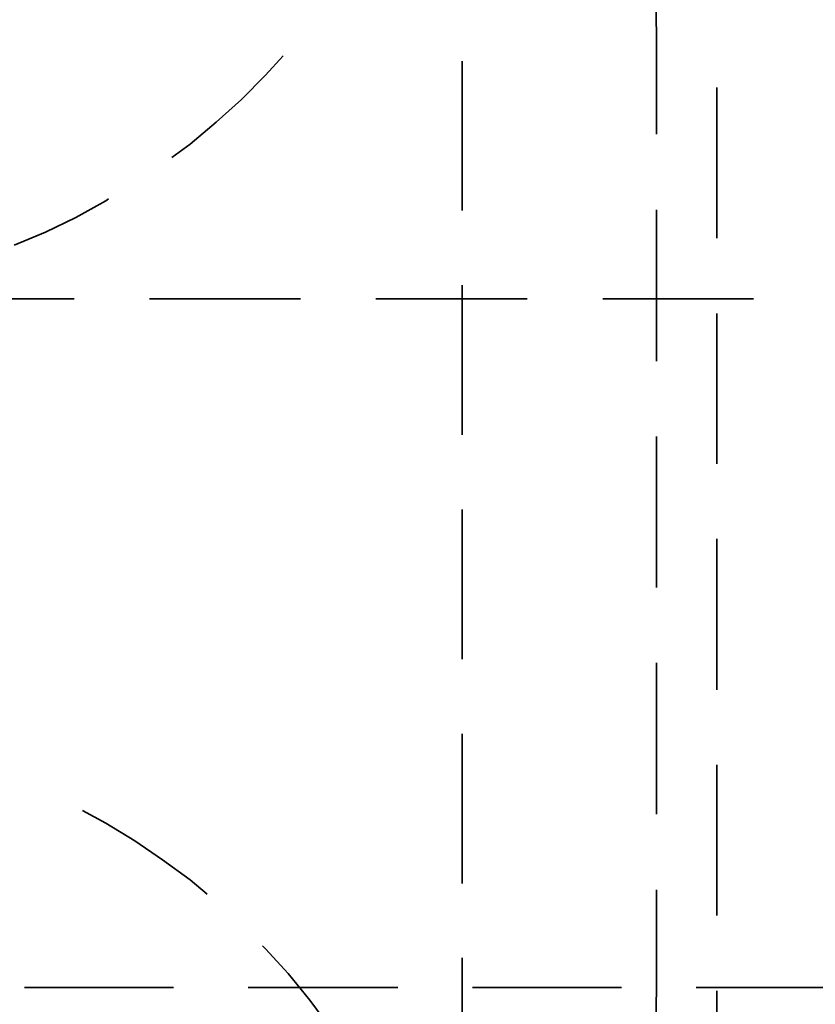
# Model space of a CAD drawing. Units: millimetres. Extents: x -2372 to 12553, y -1734 to 7853.
# Drawn here: x 1617 to 3290, y 1960 to 4031 of the extents above; entities that cross this region are included whole.
import ezdxf

# ---------------------------------------------------------------- set-up
doc = ezdxf.new("R2010")
doc.units = ezdxf.units.MM
doc.layers.add('Playground_2D', color=7, linetype='Continuous')

msp = doc.modelspace()

# ---------------------------------------------------------------- linework, layer by layer
at = {"layer": 'Playground_2D', "lineweight": 35}
for points in [[(2954.6, 4076.9), (2954.6, 4076.9), (2956.3, 3996.2), (2956.3, 3996.2)], [(2956.3, 3789.7), (2956.3, 3789.7), (2956.3, 3996.2), (2956.3, 3996.2)], [(2170.9, 3954.6), (2170.9, 3954.6), (2133.6, 3913.8), (2133.6, 3913.8)], [(2547.7, 3943.9), (2547.7, 3943.9), (2547.7, 3629.2), (2547.7, 3629.2)], [(3083.1, 3571.6), (3083.1, 3571.6), (3083.1, 3888.1), (3083.1, 3888.1)], [(1803.9, 3654), (1803.9, 3654), (1797.7, 3649.6), (1797.7, 3649.6)], [(2956.3, 3312.7), (2956.3, 3312.7), (2956.3, 3631), (2956.3, 3631)], [(1670.9, 3584), (1670.9, 3584), (1605.3, 3556.5), (1605.3, 3556.5)], [(2547.7, 3472.3), (2547.7, 3472.3), (2547.7, 3157.6), (2547.7, 3157.6)], [(1731.2, 3443.9), (1731.2, 3443.9), (1412.9, 3443.9), (1412.9, 3443.9)], [(2207.2, 3443.9), (2207.2, 3443.9), (1889.9, 3443.9), (1889.9, 3443.9)], [(2684.2, 3443.9), (2684.2, 3443.9), (2365.9, 3443.9), (2365.9, 3443.9)], [(3160.2, 3443.9), (3160.2, 3443.9), (2842.9, 3443.9), (2842.9, 3443.9)], [(3083.1, 3096.4), (3083.1, 3096.4), (3083.1, 3412.9), (3083.1, 3412.9)], [(2956.3, 2836.7), (2956.3, 2836.7), (2956.3, 3154), (2956.3, 3154)], [(2547.7, 3000.7), (2547.7, 3000.7), (2547.7, 2685.9), (2547.7, 2685.9)], [(3083.1, 2621.2), (3083.1, 2621.2), (3083.1, 2938.6), (3083.1, 2938.6)], [(2956.3, 2359.7), (2956.3, 2359.7), (2956.3, 2678), (2956.3, 2678)], [(2547.7, 2529), (2547.7, 2529), (2547.7, 2214.3), (2547.7, 2214.3)], [(3083.1, 2146.9), (3083.1, 2146.9), (3083.1, 2463.4), (3083.1, 2463.4)], [(1748.9, 2367.7), (1748.9, 2367.7), (1797.7, 2341.1), (1797.7, 2341.1)], [(1975, 2221.4), (1975, 2221.4), (2011.3, 2191.3), (2011.3, 2191.3)], [(2127.4, 2083.1), (2127.4, 2083.1), (2133.6, 2076.9), (2133.6, 2076.9)], [(2547.7, 2057.4), (2547.7, 2057.4), (2547.7, 1742.7), (2547.7, 1742.7)], [(1626.6, 1995.3), (1626.6, 1995.3), (1940.4, 1995.3), (1940.4, 1995.3)], [(2097.3, 1995.3), (2097.3, 1995.3), (2412, 1995.3), (2412, 1995.3)], [(2568.9, 1995.3), (2568.9, 1995.3), (2882.8, 1995.3), (2882.8, 1995.3)], [(2956.3, 1995.3), (2956.3, 1995.3), (2954.6, 1914.7), (2954.6, 1914.7)], [(3039.7, 1995.3), (3039.7, 1995.3), (3354.4, 1995.3), (3354.4, 1995.3)], [(3083.1, 1671.8), (3083.1, 1671.8), (3083.1, 1988.3), (3083.1, 1988.3)]]:
    msp.add_open_spline(points, degree=3, dxfattribs=at)
for points, knots in [([(2029.9, 3815.4), (2029.9, 3815.4), (2083.1, 3863.2), (2083.1, 3863.2), (2083.1, 3863.2), (2133.6, 3913.8), (2133.6, 3913.8)], [0, 0, 0, 0, 0.5, 0.5, 0.5, 1, 1, 1, 1]), ([(1936.8, 3740.9), (1936.8, 3740.9), (1975, 3769.3), (1975, 3769.3), (1975, 3769.3), (2029.9, 3815.4), (2029.9, 3815.4)], [0, 0, 0, 0, 0.5, 0.5, 0.5, 1, 1, 1, 1]), ([(1670.9, 3584), (1670.9, 3584), (1734.7, 3615), (1734.7, 3615), (1734.7, 3615), (1797.7, 3649.6), (1797.7, 3649.6)], [0, 0, 0, 0, 0.5, 0.5, 0.5, 1, 1, 1, 1]), ([(1797.7, 2341.1), (1797.7, 2341.1), (1858.8, 2303.9), (1858.8, 2303.9), (1858.8, 2303.9), (1917.3, 2264), (1917.3, 2264), (1917.3, 2264), (1975, 2221.4), (1975, 2221.4)], [0, 0, 0, 0, 0.333333, 0.333333, 0.333333, 0.666667, 0.666667, 0.666667, 1, 1, 1, 1]), ([(2956.3, 2201), (2956.3, 2201), (2956.3, 1995.3), (2956.3, 1995.3), (2956.3, 1995.3), (2956.3, 1994.5), (2956.3, 1994.5)], [0, 0, 0, 0, 0.5, 0.5, 0.5, 1, 1, 1, 1]), ([(2133.6, 2076.9), (2133.6, 2076.9), (2181.5, 2024.6), (2181.5, 2024.6), (2181.5, 2024.6), (2226.7, 1968.8), (2226.7, 1968.8), (2226.7, 1968.8), (2269.3, 1912), (2269.3, 1912)], [0, 0, 0, 0, 0.333333, 0.333333, 0.333333, 0.666667, 0.666667, 0.666667, 1, 1, 1, 1])]:
    msp.add_open_spline(points, degree=3, knots=knots, dxfattribs=at)

doc.saveas('drawing.dxf')
